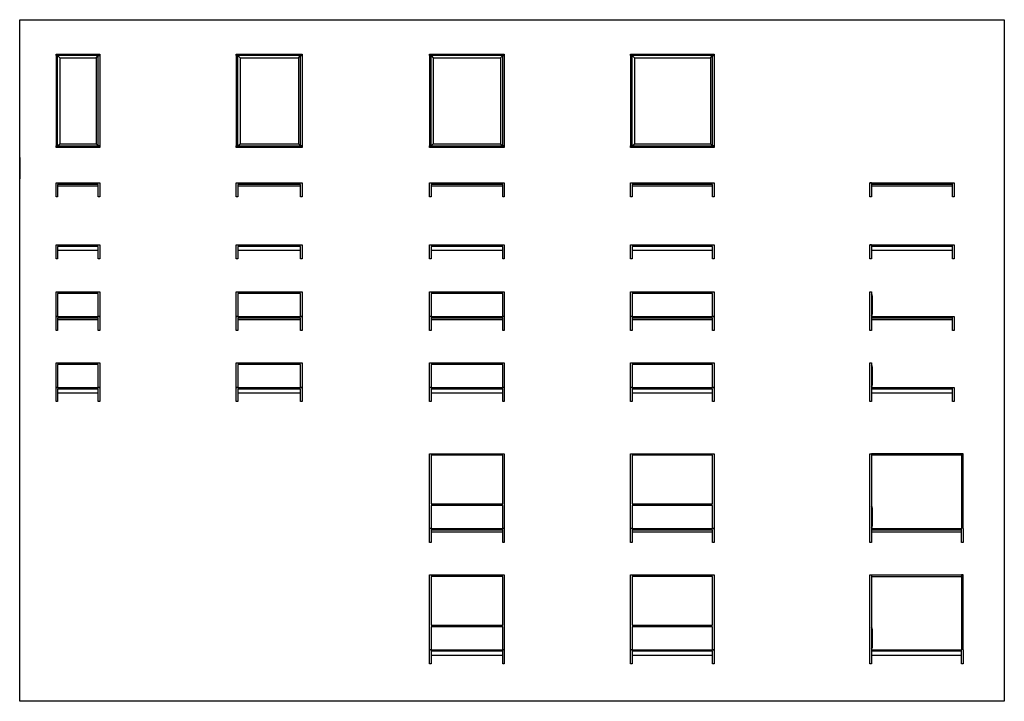
# Model space of a CAD drawing. Extents: x 0 to 22191, y -3000 to 24053.
# Drawn here: x 0 to 22191, y 8699 to 24053 of the extents above; entities that cross this region are included whole.
import ezdxf

# ---------------------------------------------------------------- set-up
doc = ezdxf.new("R2010")
doc.units = 0
doc.header["$MEASUREMENT"] = 0
doc.layers.get('0').update_dxf_attribs({"linetype": 'CONTINUOUS'})

msp = doc.modelspace()

# ---------------------------------------------------------------- linework, layer by layer
for p, q in [((905, 23193), (905, 21258)), ((1720, 23193), (1720, 21258)), ((4966, 23193), (4966, 21258)), ((6281, 23193), (6281, 21258)), ((9322, 23193), (9322, 21258)), ((10837, 23193), (10837, 21258)), ((13853, 23193), (13853, 21258)), ((15568, 23193), (15568, 21258)), ((855, 20308), (1770, 20308)), ((4916, 20308), (6331, 20308)), ((9272, 20308), (10887, 20308)), ((13803, 20308), (15618, 20308)), ((19196, 20378), (19161, 20378)), ((19161, 20063), (19161, 20378)), ((19161, 20378), (21061, 20378)), ((19196, 20378), (19196, 20063)), ((21026, 20343), (19196, 20343)), ((19196, 20308), (21026, 20308)), ((21026, 20063), (21026, 20378)), ((21061, 20378), (21061, 20063)), ((19196, 20063), (19161, 20063)), ((21061, 20063), (21026, 20063)), ((19196, 18978), (19161, 18978)), ((19161, 18663), (19161, 18978)), ((19161, 18978), (21061, 18978)), ((19196, 18978), (19196, 18663)), ((21026, 18943), (19196, 18943)), ((21026, 18663), (21026, 18978)), ((21061, 18978), (21061, 18663)), ((855, 18858), (1770, 18858)), ((4916, 18858), (6331, 18858)), ((9272, 18858), (10887, 18858)), ((13803, 18858), (15618, 18858)), ((19196, 18663), (19161, 18663)), ((19196, 18858), (21026, 18858)), ((21061, 18663), (21026, 18663)), ((19196, 17923), (19196, 17878)), ((19161, 17053), (19161, 17368)), ((19196, 17368), (21061, 17368)), ((19196, 17368), (19196, 17053)), ((21026, 17333), (19196, 17333)), ((21026, 17053), (21026, 17368)), ((21061, 17368), (21061, 17053)), ((855, 17298), (1770, 17298)), ((4916, 17298), (6331, 17298)), ((9272, 17298), (10887, 17298)), ((13803, 17298), (15618, 17298)), ((19196, 17298), (21026, 17298)), ((19196, 17053), (19161, 17053)), ((21061, 17053), (21026, 17053)), ((19161, 15453), (19161, 15768)), ((19196, 15768), (21061, 15768)), ((19196, 15768), (19196, 15453)), ((21026, 15453), (21026, 15768)), ((21061, 15768), (21061, 15453)), ((855, 15648), (1770, 15648)), ((4916, 15648), (6331, 15648)), ((9272, 15648), (10887, 15648)), ((13803, 15648), (15618, 15648)), ((21026, 15733), (19196, 15733)), ((19196, 15648), (21026, 15648)), ((19196, 15453), (19161, 15453)), ((21061, 15453), (21026, 15453)), ((19196, 14275), (19196, 14230)), ((21226, 14275), (19196, 14275)), ((21226, 14240), (19196, 14240)), ((21226, 14275), (21226, 14230)), ((9272, 13145), (10887, 13145)), ((10887, 13110), (9272, 13110)), ((13803, 13145), (15618, 13145)), ((15618, 13110), (13803, 13110)), ((9272, 12520), (10887, 12520)), ((13803, 12520), (15618, 12520)), ((19161, 12275), (19161, 12590)), ((19196, 12590), (21226, 12590)), ((19196, 12590), (19196, 12275)), ((21226, 12555), (19196, 12555)), ((19196, 12520), (21226, 12520)), ((21226, 12275), (21226, 12590)), ((21261, 12590), (21261, 12275)), ((19196, 12275), (19161, 12275)), ((21261, 12275), (21226, 12275)), ((19196, 11545), (21226, 11545)), ((19196, 11510), (21226, 11510)), ((9272, 10415), (10887, 10415)), ((10887, 10380), (9272, 10380)), ((19161, 9545), (19161, 9860)), ((19196, 9860), (21226, 9860)), ((19196, 9860), (19196, 9545)), ((21226, 9825), (19196, 9825)), ((21226, 9545), (21226, 9860)), ((21261, 9860), (21261, 9545)), ((9272, 9740), (10887, 9740)), ((19196, 9545), (19161, 9545)), ((19196, 9740), (21226, 9740)), ((21261, 9545), (21226, 9545))]:
    msp.add_line(p, q)
at = {"color": 0}
for p, q in [((13803, 10415), (15618, 10415)), ((15618, 10380), (13803, 10380)), ((13803, 9740), (15618, 9740))]:
    msp.add_line(p, q, dxfattribs=at)
for points in [[(0, 24053), (22191, 24053), (22191, 8699), (0, 8699)], [(820, 23243), (820, 23278), (1805, 23278), (1805, 23243)], [(820, 23243), (820, 21208), (855, 21208), (855, 23243)], [(1805, 23243), (1805, 21208), (1770, 21208), (1770, 23243)], [(4881, 23243), (4881, 23278), (6366, 23278), (6366, 23243)], [(4881, 23243), (4881, 21208), (4916, 21208), (4916, 23243)], [(6366, 23243), (6366, 21208), (6331, 21208), (6331, 23243)], [(9237, 23243), (9237, 23278), (10922, 23278), (10922, 23243)], [(9237, 23243), (9237, 21208), (9272, 21208), (9272, 23243)], [(10922, 23243), (10922, 21208), (10887, 21208), (10887, 23243)], [(13768, 23243), (13768, 23278), (15653, 23278), (15653, 23243)], [(13768, 23243), (13768, 21208), (13803, 21208), (13803, 23243)], [(15653, 23243), (15653, 21208), (15618, 21208), (15618, 23243)], [(820, 21173), (820, 21208), (1805, 21208), (1805, 21173)], [(4881, 21173), (4881, 21208), (6366, 21208), (6366, 21173)], [(9237, 21173), (9237, 21208), (10922, 21208), (10922, 21173)], [(13768, 21173), (13768, 21208), (15653, 21208), (15653, 21173)], [(855, 20063), (820, 20063), (820, 20378), (1805, 20378), (1805, 20063), (1770, 20063), (1770, 20343), (855, 20343)], [(4916, 20063), (4881, 20063), (4881, 20378), (6366, 20378), (6366, 20063), (6331, 20063), (6331, 20343), (4916, 20343)], [(9272, 20063), (9237, 20063), (9237, 20378), (10922, 20378), (10922, 20063), (10887, 20063), (10887, 20343), (9272, 20343)], [(13803, 20063), (13768, 20063), (13768, 20378), (15653, 20378), (15653, 20063), (15618, 20063), (15618, 20343), (13803, 20343)], [(855, 18663), (820, 18663), (820, 18978), (1805, 18978), (1805, 18663), (1770, 18663), (1770, 18943), (855, 18943)], [(4916, 18663), (4881, 18663), (4881, 18978), (6366, 18978), (6366, 18663), (6331, 18663), (6331, 18943), (4916, 18943)], [(9272, 18663), (9237, 18663), (9237, 18978), (10922, 18978), (10922, 18663), (10887, 18663), (10887, 18943), (9272, 18943)], [(13803, 18663), (13768, 18663), (13768, 18978), (15653, 18978), (15653, 18663), (15618, 18663), (15618, 18943), (13803, 18943)], [(855, 17368), (820, 17368), (820, 17923), (1805, 17923), (1805, 17368), (1770, 17368), (1770, 17888), (855, 17888)], [(4916, 17368), (4881, 17368), (4881, 17923), (6366, 17923), (6366, 17368), (6331, 17368), (6331, 17888), (4916, 17888)], [(9272, 17368), (9237, 17368), (9237, 17923), (10922, 17923), (10922, 17368), (10887, 17368), (10887, 17888), (9272, 17888)], [(13803, 17368), (13768, 17368), (13768, 17923), (15653, 17923), (15653, 17368), (15618, 17368), (15618, 17888), (13803, 17888)], [(855, 17053), (820, 17053), (820, 17368), (1805, 17368), (1805, 17053), (1770, 17053), (1770, 17333), (855, 17333)], [(4916, 17053), (4881, 17053), (4881, 17368), (6366, 17368), (6366, 17053), (6331, 17053), (6331, 17333), (4916, 17333)], [(9272, 17053), (9237, 17053), (9237, 17368), (10922, 17368), (10922, 17053), (10887, 17053), (10887, 17333), (9272, 17333)], [(13803, 17053), (13768, 17053), (13768, 17368), (15653, 17368), (15653, 17053), (15618, 17053), (15618, 17333), (13803, 17333)], [(855, 15768), (820, 15768), (820, 16323), (1805, 16323), (1805, 15768), (1770, 15768), (1770, 16288), (855, 16288)], [(4916, 15768), (4881, 15768), (4881, 16323), (6366, 16323), (6366, 15768), (6331, 15768), (6331, 16288), (4916, 16288)], [(9272, 15768), (9237, 15768), (9237, 16323), (10922, 16323), (10922, 15768), (10887, 15768), (10887, 16288), (9272, 16288)], [(13803, 15768), (13768, 15768), (13768, 16323), (15653, 16323), (15653, 15768), (15618, 15768), (15618, 16288), (13803, 16288)], [(855, 15453), (820, 15453), (820, 15768), (1805, 15768), (1805, 15453), (1770, 15453), (1770, 15733), (855, 15733)], [(4916, 15453), (4881, 15453), (4881, 15768), (6366, 15768), (6366, 15453), (6331, 15453), (6331, 15733), (4916, 15733)], [(9272, 15453), (9237, 15453), (9237, 15768), (10922, 15768), (10922, 15453), (10887, 15453), (10887, 15733), (9272, 15733)], [(13803, 15453), (13768, 15453), (13768, 15768), (15653, 15768), (15653, 15453), (15618, 15453), (15618, 15733), (13803, 15733)], [(9272, 12275), (9237, 12275), (9237, 12590), (10922, 12590), (10922, 12275), (10887, 12275), (10887, 12555), (9272, 12555)], [(13803, 12275), (13768, 12275), (13768, 12590), (15653, 12590), (15653, 12275), (15618, 12275), (15618, 12555), (13803, 12555)], [(9272, 9545), (9237, 9545), (9237, 9860), (10922, 9860), (10922, 9545), (10887, 9545), (10887, 9825), (9272, 9825)]]:
    msp.add_lwpolyline(points, close=True)
for points in [[(855, 23243), (905, 23193), (1720, 23193), (1770, 23243)], [(4916, 23243), (4966, 23193), (6281, 23193), (6331, 23243)], [(9272, 23243), (9322, 23193), (10837, 23193), (10887, 23243)], [(13803, 23243), (13853, 23193), (15568, 23193), (15618, 23243)], [(855, 21208), (905, 21258), (1720, 21258), (1770, 21208)], [(4916, 21208), (4966, 21258), (6281, 21258), (6331, 21208)], [(9272, 21208), (9322, 21258), (10837, 21258), (10887, 21208)], [(13803, 21208), (13853, 21258), (15568, 21258), (15618, 21208)], [(0, 20951), (0, 20468)], [(19161, 17368), (19161, 17923), (19196, 17923), (19196, 17368)], [(19161, 15768), (19161, 16323), (19196, 16323), (19196, 15768)], [(9272, 13110), (9272, 12590), (9237, 12590), (9237, 14275), (10922, 14275), (10922, 12590), (10887, 12590), (10887, 13110)], [(10887, 13145), (10887, 14240), (9272, 14240), (9272, 13145)], [(13803, 13110), (13803, 12590), (13768, 12590), (13768, 14275), (15653, 14275), (15653, 12590), (15618, 12590), (15618, 13110)], [(15618, 13145), (15618, 14240), (13803, 14240), (13803, 13145)], [(19161, 12590), (19161, 14275), (19196, 14275), (19196, 12590)], [(21261, 12590), (21261, 14275), (21226, 14275), (21226, 12590)], [(9272, 10380), (9272, 9860), (9237, 9860), (9237, 11545), (10922, 11545), (10922, 9860), (10887, 9860), (10887, 10380)], [(19161, 9860), (19161, 11545), (19196, 11545), (19196, 9860)], [(21261, 9860), (21261, 11545), (21226, 11545), (21226, 9860)], [(10887, 10415), (10887, 11510), (9272, 11510), (9272, 10415)]]:
    msp.add_lwpolyline(points)
for points in [[(19196, 17378, 0.181763), (19221, 17428), (19221, 17828, 0.181763), (19196, 17878)], [(19196, 15778, 0.181763), (19221, 15828), (19221, 16228, 0.181763), (19196, 16278)], [(19196, 12600, 0.181763), (19221, 12650), (19221, 13050, 0.181763), (19196, 13100)], [(19196, 9870, 0.181763), (19221, 9920), (19221, 10320, 0.181763), (19196, 10370)]]:
    msp.add_lwpolyline(points, format="xyb")
for points in [[(13803, 10380), (13803, 9860), (13768, 9860), (13768, 11545), (15653, 11545), (15653, 9860), (15618, 9860), (15618, 10380)], [(15618, 10415), (15618, 11510), (13803, 11510), (13803, 10415)]]:
    msp.add_lwpolyline(points, dxfattribs=at)
msp.add_lwpolyline([(13803, 9545), (13768, 9545), (13768, 9860), (15653, 9860), (15653, 9545), (15618, 9545), (15618, 9825), (13803, 9825)], close=True, dxfattribs=at)

doc.saveas('drawing.dxf')
